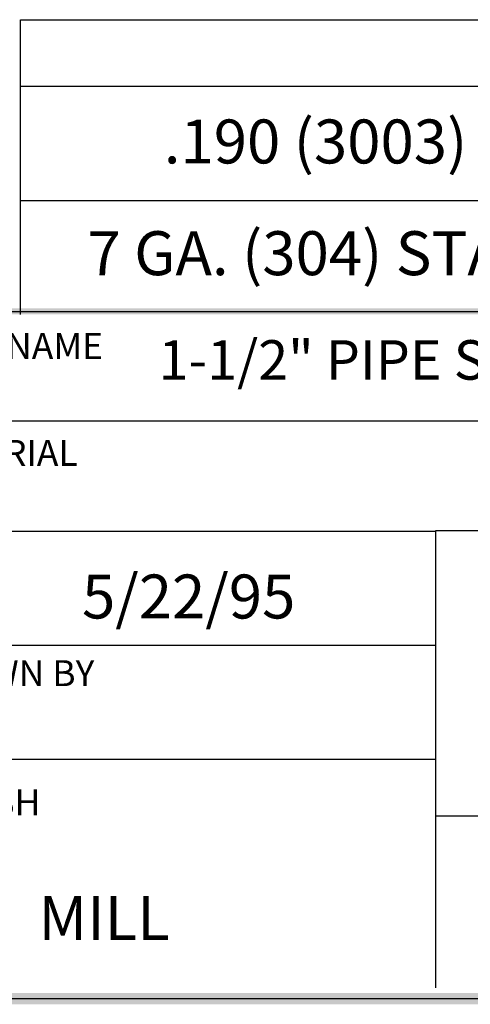
# Model space of a CAD drawing. Extents: x 20.2 to 28.6, y 7.6 to 18.4.
# Drawn here: x 23.1 to 24.1, y 7.8 to 9.9 of the extents above; entities that cross this region are included whole.
import ezdxf

# ---------------------------------------------------------------- set-up
doc = ezdxf.new("R2010")
doc.units = 0
doc.header["$LTSCALE"] = 0.5
doc.header["$MEASUREMENT"] = 0
doc.layers.get('0').update_dxf_attribs({"linetype": 'CONTINUOUS'})
doc.layers.add('DIM', color=1, linetype='CONTINUOUS')
doc.styles.add('BAVWM$0$STANDARD', font='txt')

# ---------------------------------------------------------------- blocks, each defined once
blk = doc.blocks.new('BAVWM')
for p, q in [((4.2136, 2.1394), (4.2136, 2.7852)), ((4.2136, 2.7852), (9.3938, 2.7852)), ((4.2136, 2.6394), (9.3938, 2.6394)), ((4.2136, 2.3894), (9.3938, 2.3894)), ((3.9371, 2.1461), (9.383, 2.1461)), ((3.9371, 1.9061), (9.383, 1.9061)), ((5.1228, 1.6642), (3.9371, 1.6642)), ((5.1228, 1.6661), (9.383, 1.6661)), ((5.1228, 1.6642), (5.1228, 0.6642)), ((5.1228, 1.4142), (3.9371, 1.4142)), ((5.1228, 1.1642), (3.9371, 1.1642))]:
    blk.add_line(p, q)
at = {"color": 7}
for p, q in [((5.1228, 1.0411), (9.3728, 1.0411)), ((3.1299, 0.6404), (9.3799, 0.6404))]:
    blk.add_line(p, q, dxfattribs=at)
blk.add_trace([(3.9303, 2.1529), (3.9438, 2.1394), (9.383, 2.1529), (9.383, 2.1394)])
blk.add_trace([(1.6424, 0.6529), (1.6174, 0.6279), (9.3674, 0.6529), (9.3924, 0.6279)], dxfattribs=at)
at = {"style": 'BAVWM$0$STANDARD'}
for s, p in [('PART NAME', (3.9722, 2.0418)), ('MATERIAL', (3.9744, 1.8075)), ('DRAWN BY', (3.9912, 1.325)), ('FINISH', (4.0095, 1.0418))]:
    blk.add_text(s, height=0.05695, dxfattribs=at).set_placement(p)

msp = doc.modelspace()

# ---------------------------------------------------------------- block references
at = {"color": 7}
msp.add_blockref('BAVWM', (18.877, 7.1507), dxfattribs=at)

# ---------------------------------------------------------------- texts
at = {"layer": 'DIM', "color": 7}
for s, height, p in [('.190 (3003) ALUMINUM  ASTM B209', 0.096262, (23.4044, 9.621)), ('7 GA. (304) STAINLESS STEEL  ASTM A240', 0.096262, (23.2372, 9.3762)), ('1-1/2" PIPE SIZE TAPERED HEAVY BASE FLANGE WITH SET-SCREW', 0.086579, (23.3929, 9.1472)), ('5/22/95', 0.09626, (23.2252, 8.624)), ('MILL', 0.09626, (23.1297, 7.9196))]:
    msp.add_text(s, height=height, dxfattribs=at).set_placement(p)

doc.saveas('drawing.dxf')
